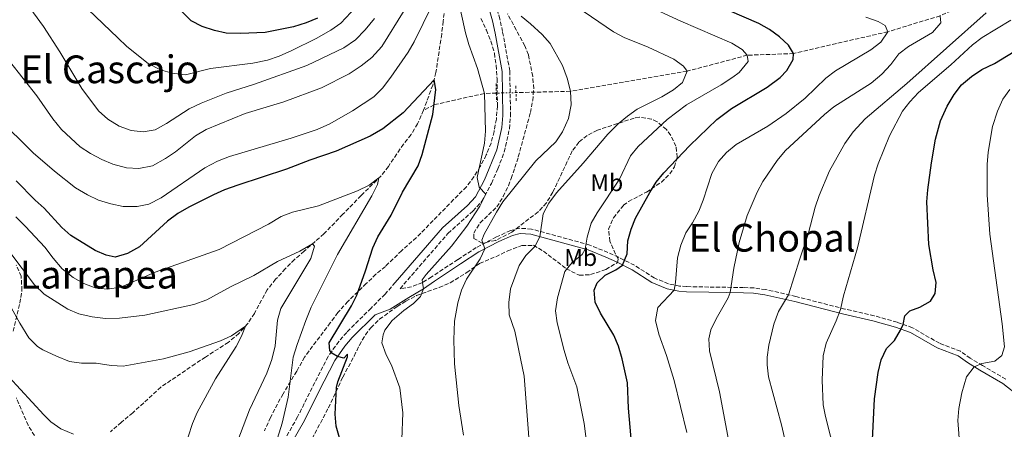
# Model space of a CAD drawing. Units: metres. Extents: x 624712 to 628203, y 4717987 to 4720363.
# Drawn here: x 627313 to 627722, y 4719531 to 4719701 of the extents above; entities that cross this region are included whole.
import ezdxf
from ezdxf.enums import TextEntityAlignment as Align

# ---------------------------------------------------------------- set-up
doc = ezdxf.new("R2010")
doc.units = ezdxf.units.M
doc.header["$MEASUREMENT"] = 0
for name, pattern in [('DGN Style 2', [1.7399219301090239, 1.043953158065414, -0.6959687720436097]), ('DGN Style 3', [2.435890702152634, 1.739921930109024, -0.6959687720436097]), ('DGN Style 5', [1.217945351076317, 0.5219765790327072, -0.6959687720436097])]:
    doc.linetypes.add(name, pattern=pattern)
for name, color, linetype, lineweight in [('Barranco lineal', 142, 'DGN Style 3', 13), ('Barranco lineal no visto', 142, 'DGN Style 5', 0), ('Camino', 7, 'DGN Style 3', 0), ('Curva de nivel directora', 30, 'Continuous', 30), ('Curva de nivel intermedia', 30, 'Continuous', 0), ('Etiqueta de uso rústico', 92, 'Continuous', 0), ('Margen derecho', 7, 'Continuous', 0), ('Pontón-alcantarilla (pasos de agua)', 1, 'DGN Style 2', 0), ('Texto de rotulación de espacio menor sin especificar', 7, 'Continuous', 0), ('Texto de Área (paraje) menor', 7, 'Continuous', 0), ('Zona arbolada', 92, 'DGN Style 3', 0)]:
    doc.layers.add(name, color=color, linetype=linetype, lineweight=lineweight)
doc.styles.add('Style-Arial', font='arial.ttf')

msp = doc.modelspace()

# ---------------------------------------------------------------- linework, layer by layer
at = {"layer": 'Barranco lineal', "color": 142, "linetype": 'DGN Style 3', "lineweight": 13}
for points in [[(627517.5700000003, 4719775.220000001, 660.7100000000064), (627517.25, 4719771.01, 660.7100000000064), (627515.7100000001, 4719765.67, 659.9100000000036), (627513.3300000001, 4719761.24, 659.5099999999948), (627509.6299999999, 4719756.789999999, 658.7200000000012), (627505.5199999996, 4719752.939999999, 658.9100000000036), (627501.6100000005, 4719748.789999999, 658.9100000000036), (627498.3300000001, 4719743.939999999, 658.5200000000041), (627496.1699999999, 4719738.800000001, 657.320000000007), (627494.3300000001, 4719733.26, 656.320000000007), (627492.79, 4719727.619999999, 656.1199999999953), (627491.7699999996, 4719721.58, 655.929999999993), (627490.7199999997, 4719711.449999999, 653.7299999999959), (627489.7999999998, 4719706.029999999, 652.7400000000052), (627489.0800000001, 4719700.300000001, 652.7400000000052), (627488.4600000001, 4719694.980000001, 652.3399999999965), (627486.0800000001, 4719679.119999999, 650.3399999999965), (627484.7400000002, 4719673.890000001, 649.75), (627480.9400000004, 4719663.42, 648.3500000000058)], [(627935.8300000001, 4719722.699999999, 730), (627899.4299999997, 4719722.91, 725), (627873.1100000005, 4719725.52, 720), (627841.4600000001, 4719737.02, 715), (627809.5999999996, 4719745.9, 710), (627785.54, 4719739.49, 705), (627761.1799999997, 4719725.880000001, 700), (627741.0999999996, 4719720, 695), (627715.5499999998, 4719711.33, 690), (627695.2000000002, 4719702.58, 685), (627673.54, 4719696, 680), (627634.4299999997, 4719686.930000001, 675), (627615.2400000002, 4719686.24, 670), (627590.2300000006, 4719679.600000001, 665), (627541.8899999997, 4719671.300000001, 660), (627519.29, 4719670.74, 656.8399999999965)], [(627511.1299999999, 4719670.529999999, 655.6900000000023), (627506.1699999999, 4719670.41, 655), (627485.3200000003, 4719665.720000001, 650), (627480.9400000004, 4719663.42, 648.3500000000058)], [(627480.9400000004, 4719663.42, 648.3500000000058), (627478.4900000002, 4719657.859999999, 647.75), (627475.8099999997, 4719653.33, 647.3600000000006), (627472.6100000005, 4719649.390000001, 646.5599999999977), (627466.3499999996, 4719640.100000001, 645.7599999999948), (627463.25, 4719636.17, 645.1600000000036), (627455.0199999996, 4719628.060000001, 643.570000000007), (627447.5, 4719620.279999999, 642.7700000000041), (627439.5800000001, 4719612.180000001, 640.5800000000017), (627431.4400000004, 4719605, 639.5800000000017), (627427.4199999999, 4719601.560000001, 639.3800000000047), (627423.5999999996, 4719597.720000001, 639.3800000000047), (627419.5999999996, 4719593.359999999, 638.3899999999994), (627416.0999999996, 4719589.01, 637.7899999999936), (627410.7599999999, 4719579.230000001, 635.9900000000052), (627407.9800000006, 4719574.890000001, 635.1999999999971), (627404.3700000001, 4719570.850000001, 634.3999999999943), (627399.9500000002, 4719567.199999999, 633.3999999999943), (627390.4600000001, 4719561.109999999, 632.6100000000006), (627386.2199999997, 4719558.289999999, 632.8099999999977), (627372, 4719548.65, 631.6100000000006), (627364.8600000005, 4719542.100000001, 631.6100000000006), (627360.3399999999, 4719538.039999999, 630.8099999999977), (627355.6100000005, 4719534.08, 630.6100000000006), (627351.0899999999, 4719530.119999999, 630.0200000000041)]]:
    msp.add_polyline3d(points, dxfattribs=at)
at = {"layer": 'Barranco lineal no visto', "color": 142, "linetype": 'DGN Style 5', "lineweight": 0, "extrusion": (-0.1396860449313806, -0.003834518922549024, 0.9901884190981337), "elevation": -105102.9572110849, "flags": 128}
msp.add_lwpolyline([(-4700673.956284427, 749454.5660598117), (-4700673.956284427, 749451.9898222452)], dxfattribs=at)
at = {"layer": 'Barranco lineal no visto', "color": 142, "linetype": 'DGN Style 5', "lineweight": 0, "extrusion": (-0.139595923763971, -0.003500838213097872, 0.990202364267168), "elevation": -103471.5327627659, "flags": 128}
msp.add_lwpolyline([(-4702455.067322401, 738430.2015086595), (-4702455.0673224, 738426.9789320503)], dxfattribs=at)
at = {"layer": 'Barranco lineal no visto', "color": 142, "linetype": 'DGN Style 5', "lineweight": 0, "extrusion": (-0.139044788467477, -0.003447391449742722, 0.9902800928485974), "elevation": -102873.3839158016, "flags": 128}
msp.add_lwpolyline([(-4702667.239301833, 737163.9492351955), (-4702667.239301833, 737161.5047311559)], dxfattribs=at)
at = {"layer": 'Camino', "color": 7, "linetype": 'DGN Style 3', "lineweight": 0}
for points in [[(627516.8699999999, 4719670.680000001, 657.3300000000019), (627516.7100000011, 4719679.770000001, 657.8099999999977), (627513.7199999982, 4719696.029999999, 658.4600000000064), (627512.5899999995, 4719701.260000002, 659), (627511.1999999991, 4719706.220000002, 659.5599999999977), (627506.7199999976, 4719719.490000002, 660.4499999999971), (627506.3700000012, 4719722.65, 660.600000000006), (627507.0100000004, 4719726.840000001, 660.8000000000029), (627509.9200000007, 4719734.410000001, 660.9199999999984), (627512.9200000003, 4719739.4, 661.0200000000042), (627515.7800000012, 4719743.150000001, 661.1000000000058), (627524.1299999974, 4719752.750000001, 661.4499999999971), (627526.6399999998, 4719756.58, 661.6499999999944), (627528.6700000016, 4719760.940000001, 661.8000000000029), (627529.6700000007, 4719765.060000001, 662.050000000003), (627529.8299999972, 4719768.690000001, 662.1499999999943), (627528.7600000009, 4719773.65, 662.1499999999943), (627525.1999999981, 4719777.540000002, 661.9499999999972), (627521.2100000004, 4719779.630000002, 662.2100000000065), (627517.9200000003, 4719779.850000001, 662.4400000000024)], [(627722.4499999983, 4719551.949999999, 707.1499999999944), (627712.8500000006, 4719557.550000001, 705.2100000000065), (627707.7199999985, 4719560.590000001, 704.570000000007), (627703.6799999995, 4719563.520000001, 704.1600000000036), (627694.949999999, 4719566.810000001, 702.7200000000014), (627683.7399999973, 4719573.270000001, 700.6199999999955), (627677.3799999983, 4719575.550000001, 699.5899999999967), (627667.9099999999, 4719578.230000001, 697.8800000000047), (627655.7600000016, 4719581, 695.3899999999994), (627635.4200000016, 4719586.210000002, 690.6100000000007), (627622.909999999, 4719589.070000002, 688.0899999999965), (627618.0499999997, 4719589.740000002, 687.1699999999983), (627613.6900000012, 4719589.940000001, 686.1999999999971), (627599.2699999998, 4719590.15, 683.0800000000019), (627590.0799999987, 4719590.32, 681.5899999999967), (627587.1799999997, 4719590.550000001, 680.6900000000023), (627582.5599999973, 4719591.470000002, 679.0000000000001), (627576.670000002, 4719593.890000002, 677.550000000003), (627568.4800000001, 4719599.150000001, 675.8600000000006), (627561.8500000006, 4719602.470000001, 674.4400000000023), (627557.4299999994, 4719604.449999999, 673.1699999999984), (627549.879999999, 4719607.560000001, 670.330000000002), (627525.7500000001, 4719614.180000001, 663.979999999996), (627520.7700000001, 4719614.51, 663.6999999999972), (627517.0599999975, 4719613.550000001, 662.8500000000058), (627511.2100000003, 4719610.900000002, 661.3099999999977), (627502.8199999994, 4719606.520000001, 659.4199999999983), (627495.1700000007, 4719601.540000001, 657.6699999999983), (627484.2800000008, 4719594.380000002, 655.7299999999963), (627480.5300000003, 4719592.03, 655.0000000000001), (627475.9899999984, 4719590.24, 653.9600000000064), (627471.1999999983, 4719589.449999999, 652.7400000000054), (627491.079999998, 4719612.380000002, 654.570000000007), (627501.409999999, 4719621.640000002, 654.8800000000048), (627505.190000001, 4719625.730000001, 654.9199999999983), (627509.1099999992, 4719633.12, 655.1199999999955), (627511.8000000004, 4719639.170000001, 655.5200000000043), (627514.3999999977, 4719646.090000001, 656.0200000000041), (627516.5599999991, 4719655.730000001, 656.5899999999967), (627517.0399999997, 4719661.08, 656.8200000000071), (627516.8699999999, 4719670.680000001, 657.3300000000019)], [(627469.219999998, 4719592.050000001, 652.7700000000041), (627464.9899999991, 4719587.170000001, 652.3800000000047), (627459.1999999998, 4719581.42, 651.8399999999965), (627449.0599999989, 4719571.350000001, 650.8899999999994), (627445.8099999989, 4719567.58, 650.4600000000064), (627441.3599999987, 4719561.359999999, 649.8300000000017), (627434.6900000012, 4719548.33, 648.6399999999994), (627428.7199999987, 4719536.290000002, 646.8000000000029), (627423.0700000004, 4719526.420000001, 645.7100000000064)]]:
    msp.add_polyline3d(points, dxfattribs=at)
at = {"layer": 'Curva de nivel directora', "color": 30, "linetype": 'Continuous', "lineweight": 30, "flags": 128}
for points, elevation in [([(627561.8799999997, 4719565.619999999), (627559.9100000004, 4719570.210000001), (627554.3, 4719579.37), (627552.1900000002, 4719583.900000001), (627551.6600000004, 4719588.900000001), (627552.959999999, 4719591.9), (627556.2699999993, 4719595.119999999), (627560.7300000007, 4719597.320000002), (627563.489999999, 4719599.25), (627565.3799999999, 4719603.890000001), (627565.6599999993, 4719609.290000001), (627567.0099999993, 4719614.109999999), (627568.9099999992, 4719618.740000002), (627574.8100000002, 4719629.350000001), (627577.4900000001, 4719633.58), (627580.5799999991, 4719637.51), (627591.3700000006, 4719648.820000002), (627602.6499999993, 4719659.54), (627608.7000000001, 4719664.130000001), (627623.5499999983, 4719672.960000002), (627628.8899999983, 4719677.03), (627631.5900000005, 4719679.940000001), (627634.2699999983, 4719684.480000002), (627634.4299999991, 4719686.930000001), (627632.3300000003, 4719690.460000001), (627628.649999999, 4719693.850000001), (627624.4400000002, 4719696.910000003), (627619.9999999988, 4719699.410000001), (627589.6200000005, 4719712.699999999)], 675.0000000000001), ([(627436.9299999987, 4719701.560000001), (627432.19, 4719699.640000001), (627426.9699999986, 4719698.020000001), (627415.2899999998, 4719695.630000001), (627404.99, 4719695.24), (627399.0600000002, 4719695.45), (627394.1699999995, 4719696.490000002), (627389.109999999, 4719698.199999999), (627384.5699999994, 4719700.53), (627376.7999999999, 4719708.230000001)], 675.0000000000001), ([(627667.1199999988, 4719526.850000001), (627667.9500000002, 4719543.790000001), (627669.4999999991, 4719554.66), (627670.829999999, 4719559.990000002), (627672.9999999994, 4719564.720000001), (627676.3099999997, 4719567.939999999), (627678.8499999989, 4719572.260000001), (627679.9100000006, 4719574.640000001), (627680.5599999988, 4719578.230000001), (627682.6699999988, 4719580.300000003), (627686.8300000008, 4719581.800000003), (627691.1699999992, 4719584.260000001), (627693.1600000008, 4719587.430000001), (627693.5899999999, 4719592.03), (627692.28, 4719597.310000002), (627690.4800000008, 4719607.740000002), (627689.7499999999, 4719625.430000001), (627690.0699999996, 4719630.42), (627691.6099999995, 4719641.590000001), (627693.3399999996, 4719651.439999999), (627695.3699999991, 4719658.980000001), (627698.0800000003, 4719665.080000001), (627701.0199999998, 4719670.029999999), (627704.0499999983, 4719674.000000001), (627708.199999999, 4719677.41), (627712.4799999995, 4719680.300000003), (627717.739999999, 4719682.77), (627739.0899999993, 4719695.77)], 700.0000000000001), ([(627449.230000001, 4719516.550000001), (627444.66, 4719532.490000002), (627444.2499999988, 4719537.480000001), (627444.8999999993, 4719548.42), (627445.4199999999, 4719550.850000001), (627449.3499999995, 4719561.170000002), (627449.4299999999, 4719562.270000001), (627447.8499999996, 4719560.690000001), (627445.239999999, 4719561.280000002), (627442.8699999996, 4719562.670000002), (627442.0299999992, 4719563.78), (627441.7699999999, 4719567.039999999), (627450.9999999991, 4719582.41), (627453.3199999991, 4719586.830000001), (627456.8699999986, 4719596.800000001), (627459.8700000005, 4719606.449999999), (627462.0199999984, 4719610.960000004), (627467.5700000006, 4719619.91), (627472.2199999997, 4719629.520000001), (627478.6700000005, 4719640.449999999), (627480.4000000006, 4719645.150000001), (627484.8199999996, 4719661.680000001), (627486.0699999991, 4719672.000000001), (627485.3099999991, 4719676.109999999), (627472.479999999, 4719662.410000003), (627464.0599999991, 4719655.76), (627458.8699999991, 4719652.680000001), (627444.6899999991, 4719646.420000002), (627433.8399999995, 4719642.76), (627424.0999999986, 4719639.020000001), (627403.9100000004, 4719632.440000001), (627398.3200000003, 4719630.400000002), (627393.7800000006, 4719628.33), (627383.5500000002, 4719623.210000001), (627379.0099999983, 4719620.58), (627374.6699999998, 4719617.440000001), (627363.0499999991, 4719606.800000001), (627358.1699999997, 4719603.990000002), (627352.9900000008, 4719602.470000001), (627349.2999999983, 4719603.32), (627344.7000000004, 4719605.289999999), (627334.669999999, 4719611.539999999), (627330.8600000002, 4719614.78), (627323.5499999991, 4719622.880000001), (627319.7999999984, 4719626.190000001), (627312.0199999999, 4719634.11)], 650.0000000000001), ([(627567.3200000002, 4719524.15), (627565.9999999991, 4719539.970000001), (627565.5199999985, 4719550.369999999), (627563.3700000005, 4719560.330000001), (627561.8799999997, 4719565.619999999)], 675.0000000000001)]:
    msp.add_lwpolyline(points, dxfattribs=dict(at, elevation=elevation))
at = {"layer": 'Curva de nivel intermedia', "color": 30, "linetype": 'Continuous', "lineweight": 0, "flags": 128}
for points, elevation in [([(627289.0600000002, 4719711.92), (627297.7700000006, 4719698.189999999), (627320.5400000004, 4719669.430000001), (627327.150000002, 4719659.84), (627330.8200000002, 4719655.489999999), (627338.5000000001, 4719648.240000002), (627342.7699999993, 4719645.440000001), (627347.4299999997, 4719643.010000001), (627352.0400000009, 4719641.06), (627357.7899999997, 4719639.589999998), (627362.7800000008, 4719639.310000001), (627368.4800000006, 4719640.429999999), (627373.9700000002, 4719643.369999998), (627378.0700000017, 4719646.210000001), (627386.3200000018, 4719652.880000001), (627390.7699999998, 4719655.51), (627406.9900000005, 4719662.019999999), (627423.0300000003, 4719666.88), (627438.6500000019, 4719672.67), (627450.0300000012, 4719678.470000001), (627455.02, 4719681.779999999), (627459.4800000016, 4719685.329999999), (627463.6700000003, 4719689.819999999), (627472.9100000005, 4719704.82)], 660.0000000000001), ([(627488.2200000016, 4719714.710000001), (627477.0900000003, 4719691.749999999), (627474.5199999998, 4719687.460000002), (627467.440000001, 4719677.09), (627463.9500000018, 4719672.539999999), (627460.370000001, 4719669.050000001), (627451.5399999999, 4719663.149999999), (627442.0200000004, 4719657.800000001), (627436.7499999999, 4719655.489999999), (627426.030000002, 4719651.88), (627400.4500000004, 4719644.189999999), (627395.4800000016, 4719642.269999999), (627390.22, 4719639.62), (627372.0700000003, 4719627.060000001), (627367.0099999999, 4719624.519999999), (627362.1000000014, 4719623.550000001), (627356.4100000006, 4719623.58), (627351.2000000004, 4719624.57), (627346.0599999995, 4719626.199999999), (627341.530000001, 4719628.33), (627336.6300000015, 4719631.249999999), (627327.8899999997, 4719638.130000001), (627318.9800000002, 4719645.739999999), (627304.2400000015, 4719660.269999999)], 655), ([(627459.0400000013, 4719712.939999999), (627446.5700000012, 4719699.59), (627442.5400000011, 4719696.619999999), (627436.3699999999, 4719693.189999998), (627426.3600000006, 4719688.219999999), (627420.9900000016, 4719685.880000001), (627416.2599999999, 4719684.23), (627410.1900000013, 4719683.009999999), (627392.6000000006, 4719680.689999999), (627382.2400000005, 4719678.159999998), (627376.61, 4719678.779999998), (627371.8400000001, 4719680.249999999), (627366.7100000003, 4719682.779999998), (627357.8400000011, 4719689.890000002), (627354.0999999995, 4719693.409999999), (627341.8600000017, 4719705.220000001)], 670.0000000000001), ([(627456.7300000022, 4719696.78), (627452.7200000001, 4719692.630000002), (627447.8800000009, 4719689.380000002), (627432.4800000006, 4719681.970000001), (627410.7600000014, 4719674.23), (627399.0100000009, 4719670.470000001), (627388.670000001, 4719666.41), (627383.72, 4719663.970000001), (627374.3300000001, 4719657.890000001), (627369.5800000003, 4719655.259999999), (627364.6900000019, 4719654.460000001), (627359.7300000021, 4719654.989999998), (627354.6900000018, 4719656.810000001), (627349.9900000012, 4719659.67), (627346.0800000018, 4719663.149999999), (627339.1700000007, 4719672.49), (627330.1300000015, 4719687.640000001), (627323.320000001, 4719698.140000002), (627316.5199999993, 4719707.41)], 664.9999999999999), ([(627471.9600000005, 4719526.939999999), (627472.3600000006, 4719537.949999998), (627471.1, 4719548.390000001), (627467.6100000008, 4719557.759999999), (627465.4100000014, 4719562.019999999), (627463.5899999997, 4719566.980000001), (627464.1500000008, 4719570.359999998), (627464.9300000009, 4719572.31), (627467.9900000008, 4719576.270000001), (627472.7000000004, 4719580.430000001), (627476.7400000016, 4719583.32), (627479.690000002, 4719586.25), (627480.860000001, 4719589.429999999), (627480.5300000003, 4719592.029999998), (627480.3899999994, 4719593.099999999), (627481.9800000008, 4719595.27), (627492.550000001, 4719607.06), (627498.9600000015, 4719615.33), (627504.27, 4719623.600000001), (627506.76, 4719628.689999999), (627504.050000001, 4719631.600000001), (627503.1700000004, 4719635.560000001), (627506.1900000002, 4719649.800000001), (627506.6100000005, 4719654.779999998), (627506.1699999999, 4719670.409999999), (627503.3, 4719680.680000001), (627499.7599999994, 4719690.720000001), (627498.3899999993, 4719695.529999998), (627495.030000002, 4719710.740000002)], 655), ([(627548.4000000015, 4719527.069999999), (627547.6200000015, 4719533.59), (627544.5200000012, 4719548.82), (627540.7400000015, 4719558.730000001), (627539.2599999995, 4719563.78), (627536.3899999997, 4719575.340000001), (627535.6800000012, 4719580.3), (627536.440000001, 4719585.680000001), (627539.4899999998, 4719596.519999999), (627542.6400000014, 4719600.350000001), (627546.7000000007, 4719603.66), (627547.9500000001, 4719605.869999998), (627548.8100000005, 4719610.8), (627550.4199999998, 4719616.630000001), (627552.9000000008, 4719620.970000001), (627562.2500000007, 4719634.800000001), (627566.7700000004, 4719644.57), (627569.9599999997, 4719648.429999999), (627582.030000002, 4719659.630000001), (627590.0000000005, 4719665.7), (627604.4199999997, 4719673.980000001), (627609.1800000005, 4719677.15), (627611.9000000008, 4719679.140000001), (627615.6, 4719683.59), (627615.2400000001, 4719686.239999999), (627613.1600000013, 4719688.65), (627608.8699999999, 4719691.21), (627587.6800000003, 4719700.359999998), (627572.0000000005, 4719707.569999999)], 670.0000000000001), ([(627525.0800000018, 4719522.369999999), (627522.6600000011, 4719553.149999999), (627518.7600000007, 4719571.859999998), (627516.5000000009, 4719578.659999999), (627516.2900000009, 4719583.66), (627517.0300000008, 4719589.38), (627520.5399999999, 4719599.039999999), (627523.3899999998, 4719603.170000001), (627527.0399999998, 4719606.890000001), (627529.2100000002, 4719611.01), (627530.5800000003, 4719620.42), (627532.8500000013, 4719624.880000001), (627536.0900000001, 4719629.13), (627547.160000001, 4719641.430000001), (627557.3700000013, 4719653.46), (627561.6699999995, 4719657.81), (627565.4900000016, 4719661.039999999), (627569.5799999998, 4719663.920000001), (627579.7499999999, 4719668.939999999), (627584.6000000002, 4719671.88), (627588.3200000018, 4719674.909999998), (627590.2300000007, 4719679.599999998), (627588.8100000013, 4719681.65), (627584.740000001, 4719684.560000001), (627574.0800000015, 4719689.560000001), (627564.1100000005, 4719693.57), (627559.7100000015, 4719695.939999999), (627544.5800000015, 4719706.34)], 665), ([(627637.9699999996, 4719499.689999999), (627633.2700000014, 4719516.199999999), (627629.4700000016, 4719532.939999999), (627624.1000000003, 4719552.869999998), (627623.4500000001, 4719557.84), (627623.5500000005, 4719561.02), (627624.1699999997, 4719565.970000001), (627626.2700000008, 4719574.75), (627628.2199999997, 4719579.989999999), (627632.3900000006, 4719586.9), (627636.9700000006, 4719601.829999999), (627640.4999999999, 4719612.050000001), (627643.3899999999, 4719623.32), (627645.0500000007, 4719628.039999999), (627649.3600000001, 4719638.350000001), (627655.6900000002, 4719649.67), (627659.1799999992, 4719654.42), (627664.0900000001, 4719659.810000001), (627681.3900000004, 4719674.5), (627714.3600000015, 4719703.859999998)], 690), ([(627460.530000002, 4719701.439999999), (627456.7300000022, 4719696.78)], 665), ([(627521.3899999993, 4719702.380000002), (627525.320000001, 4719699.289999999), (627530.2000000004, 4719694.9), (627533.5300000008, 4719691.17), (627538.5900000012, 4719681.970000001), (627540.5200000004, 4719676.8), (627541.8900000004, 4719671.300000001), (627542.2000000011, 4719665.619999999), (627541.0700000002, 4719660), (627538.5599999999, 4719654.52), (627535.7700000005, 4719650.38), (627527.4800000002, 4719642.439999999), (627513.8500000001, 4719625.46), (627511.2700000006, 4719621.180000001), (627506.1200000008, 4719612.009999999), (627505.1500000008, 4719609.539999999), (627506.4300000014, 4719605.989999999), (627504.4600000001, 4719601.800000001), (627498.7500000015, 4719593.380000001), (627496.6500000004, 4719588.880000001), (627495.1000000014, 4719583.529999998), (627493.7900000016, 4719575.970000001), (627493.5700000003, 4719568.220000002), (627493.8099999994, 4719558.230000001), (627495.5400000017, 4719541.01), (627497.4800000018, 4719528.789999999)], 660.0000000000001), ([(627590.1800000014, 4719529.81), (627584.9100000008, 4719551.359999999), (627581.7700000005, 4719561.719999999), (627578.5499999997, 4719570.539999999), (627577.1300000002, 4719576.23), (627578.1500000019, 4719581.659999999), (627584.8700000007, 4719588.82), (627585.4299999995, 4719591.999999999), (627586.2699999999, 4719602.220000001), (627587.7100000017, 4719607.55), (627589.7600000014, 4719612.59), (627592.5400000019, 4719616.74), (627595.1200000013, 4719621.56), (627596.980000001, 4719626.199999999), (627600.4600000011, 4719637.269999999), (627603.2300000006, 4719642.21), (627606.5900000001, 4719645.919999998), (627610.6300000012, 4719649.189999999), (627623.7300000016, 4719656.830000001), (627631.3600000002, 4719662.09), (627639.1800000012, 4719668.489999999), (627647.8400000002, 4719676.769999999), (627651.8400000012, 4719679.789999999), (627666.4200000013, 4719688.439999999), (627670.6900000004, 4719691.63), (627673.5400000003, 4719696), (627672.4699999997, 4719698.630000001), (627669.4800000013, 4719700.210000001), (627664.3499999993, 4719701.960000001)], 680), ([(627695.2000000015, 4719702.58), (627695.5600000013, 4719699.619999998), (627692.0499999998, 4719695.689999999), (627682.1500000004, 4719689.84), (627678.1200000002, 4719686.869999999), (627674.8200000012, 4719682.42), (627671.0200000014, 4719678.38), (627666.6000000001, 4719674.73), (627651.1600000017, 4719664.83), (627647.2300000022, 4719661.739999999), (627630.9600000001, 4719646.56), (627627.6900000002, 4719642.630000001), (627621.6200000015, 4719633.949999999), (627619.3100000003, 4719629.51), (627615.1900000009, 4719619.74), (627611.8100000013, 4719608.66), (627609.6000000008, 4719597.970000001), (627608.0899999997, 4719587.88)], 685.0000000000002), ([(627682.6700000011, 4719666.970000001), (627686.2899999998, 4719670.74), (627699.6000000003, 4719682.229999999), (627708.6500000006, 4719690.56), (627712.6200000002, 4719693.57), (627724.4900000013, 4719700.83)], 695), ([(627730.5100000006, 4719444.56), (627715.3300000015, 4719474.86), (627706.1900000018, 4719495.31), (627704.6800000009, 4719500.079999999), (627703.8800000007, 4719506.170000001), (627703.4699999995, 4719523.84), (627702.5500000007, 4719534.850000001), (627702.9800000021, 4719539.819999998), (627704.1800000002, 4719546.31), (627706.1100000015, 4719552.880000001), (627709.3099999999, 4719557.01), (627712.550000001, 4719558.4), (627717.9400000023, 4719559.41), (627720.8600000013, 4719561.810000001), (627721.9200000009, 4719565.3), (627720.9400000018, 4719574.849999999), (627715.9100000004, 4719612.109999999), (627714.7999999997, 4719628.350000001), (627714.7900000006, 4719640.999999999), (627715.2100000008, 4719646.01), (627716.99, 4719656.649999999), (627719.0000000016, 4719663.02), (627721.2600000014, 4719667.96), (627724.0800000001, 4719672.09)], 705), ([(627651.820000001, 4719520.140000001), (627647.6600000013, 4719536.399999999), (627646.7200000006, 4719541.31), (627646.2700000011, 4719551.58), (627646.6500000011, 4719561.580000001), (627647.8899999994, 4719566.920000001), (627652.1600000008, 4719576.069999999), (627653.9300000012, 4719580.759999999), (627655.1400000004, 4719586.439999998), (627660.9600000007, 4719606.359999998), (627668.0400000019, 4719636.58), (627669.4900000002, 4719641.189999999), (627674.2900000013, 4719652.81), (627679.6300000012, 4719663.009999999), (627682.6700000011, 4719666.970000001)], 695), ([(627419.6799999997, 4719525.259999999), (627422.2900000003, 4719533.640000001), (627424.7600000004, 4719544.539999999), (627426.9200000016, 4719560.999999999), (627428.4600000017, 4719566.34), (627432.1100000017, 4719576.239999999), (627434.3600000005, 4719581.749999999), (627445.2700000004, 4719603.680000001), (627459.4700000003, 4719627.909999999), (627461.8999999999, 4719632.65), (627462.4200000007, 4719635.349999999), (627458.4100000008, 4719632.4), (627453.6000000008, 4719630.009999999), (627437.4100000013, 4719623.800000002), (627426.5400000017, 4719621.159999999), (627421.8800000013, 4719619.34), (627416.6399999998, 4719616.139999999), (627396.1100000018, 4719605.739999998), (627369.5500000013, 4719596.279999999), (627355.3400000001, 4719590.119999999), (627349.7300000018, 4719589.21), (627344.7699999998, 4719589.82), (627340.0300000012, 4719591.57), (627335.6600000014, 4719594.069999999), (627331.0900000005, 4719597.75), (627327.3399999999, 4719602.06), (627323.8600000018, 4719606.710000001), (627315.7999999997, 4719615.249999999), (627311.8600000013, 4719619.269999999)], 645.0000000000001), ([(627400.1399999997, 4719516.640000001), (627408.8099999999, 4719539.249999999), (627415.9400000002, 4719554.380000001), (627418.03, 4719560.13), (627419.3399999999, 4719565.720000001), (627420.4100000005, 4719576.399999999), (627421.8000000007, 4719581.199999998), (627434.1200000012, 4719601.99), (627435.6800000013, 4719607.050000001), (627434.860000001, 4719608.019999999), (627429.5999999995, 4719605.07), (627420.3800000015, 4719600.679999999), (627410.4900000008, 4719594.939999999), (627400.8000000013, 4719590.189999999), (627391.0700000017, 4719584.9), (627385.5900000009, 4719582.869999998), (627365.3300000012, 4719578.51), (627354.77, 4719577.23), (627348.9500000018, 4719577.130000001), (627343.4300000009, 4719577.75), (627338.0000000016, 4719579.08), (627333.3400000012, 4719580.91), (627323.5700000013, 4719587.199999998), (627319.5200000012, 4719591.109999999), (627309.2700000006, 4719604.55)], 640), ([(627383.2400000017, 4719527.970000001), (627385.0800000012, 4719533.520000001), (627387.0300000004, 4719538.119999998), (627394.6600000013, 4719552.09), (627403.1900000006, 4719565.51), (627405.4600000017, 4719569.730000001), (627407.0800000001, 4719573.880000001), (627401.3300000011, 4719569.9), (627396.7800000003, 4719567.81), (627383.690000001, 4719563.269999998), (627373.1200000008, 4719560.329999999), (627356.3300000001, 4719557.380000001), (627351.3400000012, 4719557.67), (627345.0900000016, 4719558.519999999), (627339.0600000012, 4719558.61), (627334.1100000002, 4719559.31), (627328.7000000011, 4719561.410000001), (627323.0500000005, 4719564.150000001), (627320.7800000019, 4719565.539999999), (627317.2100000001, 4719569.08), (627313.4600000017, 4719575.189999999), (627305.3500000001, 4719589.769999999)], 635.0000000000001), ([(627608.0899999997, 4719587.88), (627607.360000001, 4719585.609999998), (627602.2699999993, 4719576.970000001), (627600.0499999998, 4719572.439999999), (627599.280000001, 4719568.65), (627599.5900000016, 4719563.659999999), (627603.6700000009, 4719546.699999998), (627607.6300000015, 4719526.090000001)], 685.0000000000001), ([(627335.7100000005, 4719529.159999999), (627330.4600000002, 4719531.41), (627326.3600000008, 4719534.269999999), (627323.4200000016, 4719537.21), (627308.9600000001, 4719552.880000001)], 630.0000000000001)]:
    msp.add_lwpolyline(points, dxfattribs=dict(at, elevation=elevation))
at = {"layer": 'Margen derecho', "color": 7, "linetype": 'Continuous', "lineweight": 0}
for points in [[(627517.6799999989, 4719776.67, 662.4400000000024), (627520.3200000009, 4719776.490000002, 662.2100000000065), (627523.2199999976, 4719774.970000001, 661.9499999999972), (627525.8199999996, 4719772.130000004, 662.1499999999943), (627526.6199999996, 4719768.42, 662.1499999999943), (627526.4899999978, 4719765.51, 662.050000000003), (627525.6400000006, 4719762, 661.8000000000029), (627523.839999999, 4719758.140000001, 661.6499999999944), (627521.579999997, 4719754.680000001, 661.4499999999971), (627513.3000000002, 4719745.170000002, 661.1000000000058), (627510.2699999993, 4719741.199999999, 661.0200000000042), (627507.0399999995, 4719735.810000001, 660.9199999999984), (627503.9100000003, 4719727.660000001, 660.8000000000029), (627503.149999998, 4719722.720000002, 660.600000000006), (627503.5799999972, 4719718.800000001, 660.4499999999971), (627508.149999998, 4719705.28, 659.5599999999977), (627509.489999997, 4719700.49, 659), (627510.589999999, 4719695.400000001, 658.4600000000064), (627513.5199999993, 4719679.45, 657.8099999999977), (627513.6800000002, 4719670.600000001, 657.3300000000019)], [(627513.6800000002, 4719670.600000001, 657.3300000000019), (627513.839999999, 4719661.189999999, 656.8200000000071), (627513.3999999985, 4719656.220000001, 656.5899999999967), (627511.3299999988, 4719647.010000002, 656.0200000000041), (627506.2399999971, 4719634.520000001, 655.1199999999955), (627502.5599999981, 4719627.59, 654.9199999999983), (627499.1700000016, 4719623.92, 654.8800000000048), (627488.8000000004, 4719614.619999999, 654.570000000007), (627469.219999998, 4719592.050000001, 652.7700000000041)], [(627728.2899999989, 4719544.570000002, 708.5899999999965), (627721.2399999968, 4719550.180000002, 707.1499999999944), (627711.760000002, 4719555.7, 705.2100000000065), (627706.5399999983, 4719558.800000003, 704.570000000007), (627702.6600000003, 4719561.620000001, 704.1600000000036), (627694.0100000001, 4719564.870000001, 702.7200000000014), (627682.9400000015, 4719571.279999999, 700.6199999999955), (627676.73, 4719573.51, 699.5899999999967), (627667.3799999979, 4719576.150000001, 697.8800000000047), (627655.2600000009, 4719578.920000001, 695.3899999999994), (627634.9200000009, 4719584.130000002, 690.6100000000007), (627622.52, 4719586.960000001, 688.0899999999965), (627617.8500000008, 4719587.609999999, 687.1699999999983), (627613.6299999985, 4719587.800000002, 686.1999999999971), (627599.2299999995, 4719588.01, 683.0800000000019), (627589.9800000003, 4719588.180000002, 681.5899999999967), (627586.8899999991, 4719588.420000001, 680.6900000000023), (627581.9400000004, 4719589.410000001, 679.0000000000001), (627575.6799999997, 4719591.980000001, 677.550000000003), (627567.4200000007, 4719597.290000002, 675.8600000000006), (627560.9299999997, 4719600.530000002, 674.4400000000023), (627556.5799999977, 4719602.480000002, 673.1699999999984), (627549.1900000006, 4719605.530000002, 670.330000000002), (627525.3900000004, 4719612.060000002, 663.979999999996), (627520.969999999, 4719612.350000001, 663.6999999999972), (627517.7800000017, 4719611.520000001, 662.8500000000058), (627512.1499999991, 4719608.970000001, 661.3099999999977), (627503.899999999, 4719604.67, 659.4199999999983), (627496.3399999996, 4719599.750000001, 657.6699999999983), (627485.4600000011, 4719592.590000002, 655.7299999999963), (627480.8599999989, 4719589.430000001, 655.0000000000001), (627474.8599999995, 4719585.820000002, 654.5099999999949), (627467.1200000013, 4719580.960000002, 652.5800000000019), (627460.9400000012, 4719578.65, 651.7799999999991), (627451.3999999991, 4719569.170000001, 650.8899999999994), (627448.3199999991, 4719565.600000001, 650.4600000000064), (627444.1000000013, 4719559.689999999, 649.8300000000017), (627437.5399999988, 4719546.890000001, 648.6399999999994), (627431.5399999997, 4719534.790000002, 646.8000000000029), (627425.7999999997, 4719524.77, 645.7100000000064)]]:
    msp.add_polyline3d(points, dxfattribs=at)
at = {"layer": 'Pontón-alcantarilla (pasos de agua)', "color": 1, "linetype": 'DGN Style 2', "lineweight": 0, "flags": 128}
for points, elevation in [([(627511.0599999997, 4719674.460000001), (627511.1299999999, 4719670.529999999)], 656.320000000007), ([(627511.1299999999, 4719670.529999999), (627511.1900000004, 4719666.9)], 656.320000000007), ([(627519.29, 4719670.74), (627519.2400000002, 4719673.58)], 657.1199999999953), ([(627519.3499999996, 4719667.350000001), (627519.29, 4719670.74)], 657.1199999999953)]:
    msp.add_lwpolyline(points, dxfattribs=dict(at, elevation=elevation))
at = {"layer": 'Zona arbolada', "color": 92, "linetype": 'DGN Style 3', "lineweight": 0}
for points in [[(627434.7199999997, 4719527.300000001, 653.9400000000023), (627441.5099999999, 4719540.060000001, 655.529999999999), (627447.4500000002, 4719552.83, 656.5399999999936), (627452.1900000004, 4719561.49, 656.6300000000047), (627454.3099999997, 4719566.07, 657.6300000000047), (627456.8200000003, 4719570.32, 658.3399999999965), (627459.1299999999, 4719573.289999999, 658.7299999999959), (627462.7000000002, 4719576.82, 658.9499999999971), (627470, 4719582.060000001, 659.570000000007), (627473.5899999999, 4719584.26, 659.9199999999983), (627478.04, 4719586.630000001, 660.0200000000041), (627487.4299999997, 4719589.949999999, 660.8500000000058), (627491.9800000006, 4719591.880000001, 661.5200000000041), (627498.8499999996, 4719596.130000001, 663.2100000000064), (627504.1900000004, 4719599.9, 665.1100000000006), (627510.9299999997, 4719602.720000001, 667.5), (627515.8399999999, 4719605.100000001, 668), (627521.7699999996, 4719607.4, 668.7899999999936), (627526.5099999999, 4719607.430000001, 670.1900000000023), (627530.6600000003, 4719604.99, 671.529999999999), (627540.1500000004, 4719597.720000001, 673.679999999993), (627545.5599999997, 4719595, 674.8699999999953), (627550.25, 4719595.289999999, 676.6399999999994), (627556.5899999999, 4719597.439999999, 677.5599999999977), (627561.3600000005, 4719600.279999999, 678.4100000000036), (627561.7199999997, 4719601.66, 678.6600000000036), (627560.6100000005, 4719603.789999999, 678.6600000000036), (627558.1699999999, 4719609.100000001, 677.6600000000036), (627557.7300000006, 4719614.08, 677.2700000000041), (627559.7100000001, 4719618.869999999, 677.2400000000052), (627563.9199999999, 4719624.050000001, 677.4799999999959), (627565.9500000002, 4719625.619999999, 677.5599999999977), (627573.4299999997, 4719629.52, 677.4600000000064), (627579.5899999999, 4719633.609999999, 677.1600000000036), (627583.0999999996, 4719637.060000001, 676.5800000000017), (627585.04, 4719639.980000001, 676.2700000000041), (627586.2000000002, 4719643.980000001, 676.2700000000041), (627585.6100000005, 4719648.560000001, 676.1699999999983), (627583.4800000006, 4719653.029999999, 675.7700000000041), (627581.6600000003, 4719655.439999999, 675.3699999999953), (627577.8399999999, 4719658.689999999, 674.5899999999965), (627575.5099999999, 4719659.77, 674.1699999999983), (627570.5, 4719660.539999999, 673.4700000000012), (627568.3099999997, 4719660.210000001, 673.0800000000017), (627553.04, 4719655.140000001, 667.3999999999943), (627548.7599999999, 4719652.930000001, 666.2100000000064), (627545.3600000005, 4719650.26, 665.5), (627542.6200000001, 4719646.539999999, 665.0099999999948), (627534.5499999998, 4719629.41, 665.0099999999948), (627531.9199999999, 4719624.980000001, 665.0099999999948), (627528.5099999999, 4719621.32, 665.0099999999948), (627517.54, 4719612.890000001, 665.0099999999948), (627510.8600000005, 4719609.449999999, 665.0099999999948), (627505.2199999997, 4719608.279999999, 663.6100000000006), (627501.8700000001, 4719610.27, 662.9100000000036), (627501.7800000003, 4719612.51, 662.6100000000006), (627504.4000000004, 4719616.75, 662.5), (627511.3399999999, 4719623.34, 662.6100000000006), (627513.9699999997, 4719627.640000001, 662.6199999999953), (627516.1399999997, 4719632.140000001, 662.6300000000047), (627517.3099999997, 4719635.130000001, 662.7100000000064), (627520.2599999999, 4719644.109999999, 663.7100000000064), (627525.25, 4719662.470000001, 665.3999999999943), (627526.2400000002, 4719667.439999999, 666.1000000000058), (627526.6600000003, 4719672.369999999, 666.779999999999), (627526.2699999996, 4719677.480000001, 667.3999999999943), (627524.4199999999, 4719686.460000001, 668.5500000000029), (627522.9800000006, 4719690.140000001, 669.0899999999965), (627519.3499999996, 4719696.76, 670.1900000000023), (627515.8099999997, 4719703.430000001, 670.4900000000052)], [(627434.7199999997, 4719527.300000001, 653.9400000000023), (627441.5099999999, 4719540.060000001, 655.529999999999), (627447.4500000002, 4719552.83, 656.5399999999936), (627452.1900000004, 4719561.49, 656.6300000000047), (627454.3099999997, 4719566.07, 657.6300000000047), (627456.8200000003, 4719570.32, 658.3399999999965), (627459.1299999999, 4719573.289999999, 658.7299999999959), (627462.7000000002, 4719576.82, 658.9499999999971), (627470, 4719582.060000001, 659.570000000007), (627473.5899999999, 4719584.26, 659.9199999999983), (627478.04, 4719586.630000001, 660.0200000000041), (627487.4299999997, 4719589.949999999, 660.8500000000058), (627491.9800000006, 4719591.880000001, 661.5200000000041), (627498.8499999996, 4719596.130000001, 663.2100000000064), (627504.1900000004, 4719599.9, 665.1100000000006), (627510.9299999997, 4719602.720000001, 667.5), (627515.8399999999, 4719605.100000001, 668), (627521.7699999996, 4719607.4, 668.7899999999936), (627526.5099999999, 4719607.430000001, 670.1900000000023), (627530.6600000003, 4719604.99, 671.529999999999), (627540.1500000004, 4719597.720000001, 673.679999999993), (627545.5599999997, 4719595, 674.8699999999953), (627550.25, 4719595.289999999, 676.6399999999994), (627556.5899999999, 4719597.439999999, 677.5599999999977), (627561.3600000005, 4719600.279999999, 678.4100000000036), (627561.7199999997, 4719601.66, 678.6600000000036), (627560.6100000005, 4719603.789999999, 678.6600000000036), (627558.1699999999, 4719609.100000001, 677.6600000000036), (627557.7300000006, 4719614.08, 677.2700000000041), (627559.7100000001, 4719618.869999999, 677.2400000000052), (627563.9199999999, 4719624.050000001, 677.4799999999959), (627565.9500000002, 4719625.619999999, 677.5599999999977), (627573.4299999997, 4719629.52, 677.4600000000064), (627579.5899999999, 4719633.609999999, 677.1600000000036), (627583.0999999996, 4719637.060000001, 676.5800000000017), (627585.04, 4719639.980000001, 676.2700000000041), (627586.2000000002, 4719643.980000001, 676.2700000000041), (627585.6100000005, 4719648.560000001, 676.1699999999983), (627583.4800000006, 4719653.029999999, 675.7700000000041), (627581.6600000003, 4719655.439999999, 675.3699999999953), (627577.8399999999, 4719658.689999999, 674.5899999999965), (627575.5099999999, 4719659.77, 674.1699999999983), (627570.5, 4719660.539999999, 673.4700000000012), (627568.3099999997, 4719660.210000001, 673.0800000000017), (627553.04, 4719655.140000001, 667.3999999999943), (627548.7599999999, 4719652.930000001, 666.2100000000064), (627545.3600000005, 4719650.26, 665.5), (627542.6200000001, 4719646.539999999, 665.0099999999948), (627534.5499999998, 4719629.41, 665.0099999999948), (627531.9199999999, 4719624.980000001, 665.0099999999948), (627528.5099999999, 4719621.32, 665.0099999999948), (627517.54, 4719612.890000001, 665.0099999999948), (627510.8600000005, 4719609.449999999, 665.0099999999948), (627505.2199999997, 4719608.279999999, 663.6100000000006), (627501.8700000001, 4719610.27, 662.9100000000036), (627501.7800000003, 4719612.51, 662.6100000000006), (627504.4000000004, 4719616.75, 662.5), (627511.3399999999, 4719623.34, 662.6100000000006), (627513.9699999997, 4719627.640000001, 662.6199999999953), (627516.1399999997, 4719632.140000001, 662.6300000000047), (627517.3099999997, 4719635.130000001, 662.7100000000064), (627520.2599999999, 4719644.109999999, 663.7100000000064), (627525.25, 4719662.470000001, 665.3999999999943), (627526.2400000002, 4719667.439999999, 666.1000000000058), (627526.6600000003, 4719672.369999999, 666.779999999999), (627526.2699999996, 4719677.480000001, 667.3999999999943), (627524.4199999999, 4719686.460000001, 668.5500000000029), (627522.9800000006, 4719690.140000001, 669.0899999999965), (627519.3499999996, 4719696.76, 670.1900000000023), (627515.8099999997, 4719703.430000001, 670.4900000000052)], [(627504.7599999999, 4719701.460000001, 666.929999999993), (627507.0099999999, 4719696.680000001, 666.929999999993), (627508.9199999999, 4719692.08, 666.4400000000023), (627510.3399999999, 4719687.039999999, 665.679999999993), (627511.0300000003, 4719682.109999999, 665.1900000000023), (627511.4299999997, 4719676.51, 664.9400000000023), (627511.5999999996, 4719665.26, 663.1699999999983), (627511.1399999997, 4719659.77, 662.9199999999983), (627510.2300000006, 4719654.65, 662.6900000000023), (627508.9400000004, 4719649.83, 662.4499999999971), (627506.9800000006, 4719644.880000001, 662.4499999999971), (627504.4600000001, 4719640.07, 662.4499999999971), (627501.8200000003, 4719635.82, 662.1999999999971), (627498.7400000002, 4719631.689999999, 661.1999999999971), (627493.4199999999, 4719626.380000001, 660.7100000000064), (627477.9800000006, 4719610.609999999, 660.7100000000064), (627471.8499999996, 4719605.199999999, 659.7100000000064), (627465.1200000001, 4719598.65, 658.7100000000064), (627461.2000000002, 4719595.42, 658.7100000000064), (627457.1799999997, 4719591.57, 658.4600000000064), (627449.5499999998, 4719584.189999999, 657.2200000000012), (627445.4500000002, 4719579.529999999, 656.4700000000012), (627442.2599999999, 4719575.289999999, 655.9700000000012), (627431.5700000003, 4719561.119999999, 655.4700000000012), (627428.3200000003, 4719555.199999999, 654.8899999999994), (627422.6699999999, 4719545.92, 653.1999999999971), (627417.4199999999, 4719536.07, 650.9900000000052), (627414.9699999997, 4719530.52, 649.7400000000052)], [(627504.7599999999, 4719701.460000001, 666.929999999993), (627507.0099999999, 4719696.680000001, 666.929999999993), (627508.9199999999, 4719692.08, 666.4400000000023), (627510.3399999999, 4719687.039999999, 665.679999999993), (627511.0300000003, 4719682.109999999, 665.1900000000023), (627511.4299999997, 4719676.51, 664.9400000000023), (627511.5999999996, 4719665.26, 663.1699999999983), (627511.1399999997, 4719659.77, 662.9199999999983), (627510.2300000006, 4719654.65, 662.6900000000023), (627508.9400000004, 4719649.83, 662.4499999999971), (627506.9800000006, 4719644.880000001, 662.4499999999971), (627504.4600000001, 4719640.07, 662.4499999999971), (627501.8200000003, 4719635.82, 662.1999999999971), (627498.7400000002, 4719631.689999999, 661.1999999999971), (627493.4199999999, 4719626.380000001, 660.7100000000064), (627477.9800000006, 4719610.609999999, 660.7100000000064), (627471.8499999996, 4719605.199999999, 659.7100000000064), (627465.1200000001, 4719598.65, 658.7100000000064), (627461.2000000002, 4719595.42, 658.7100000000064), (627457.1799999997, 4719591.57, 658.4600000000064), (627449.5499999998, 4719584.189999999, 657.2200000000012), (627445.4500000002, 4719579.529999999, 656.4700000000012), (627442.2599999999, 4719575.289999999, 655.9700000000012), (627431.5700000003, 4719561.119999999, 655.4700000000012), (627428.3200000003, 4719555.199999999, 654.8899999999994), (627422.6699999999, 4719545.92, 653.1999999999971), (627417.4199999999, 4719536.07, 650.9900000000052), (627414.9699999997, 4719530.52, 649.7400000000052)], [(627310.6600000003, 4719571.779999999, 642.0200000000041), (627313.5199999996, 4719583.460000001, 644.0099999999948), (627314.3499999996, 4719588.789999999, 645.2599999999948), (627314.0199999996, 4719594.600000001, 645.5200000000041), (627312.0199999996, 4719599.15, 646.0099999999948)], [(627310.6600000003, 4719571.779999999, 642.0200000000041), (627313.5199999996, 4719583.460000001, 644.0099999999948), (627314.3499999996, 4719588.789999999, 645.2599999999948), (627314.0199999996, 4719594.600000001, 645.5200000000041), (627312.0199999996, 4719599.15, 646.0099999999948)], [(627319.5499999998, 4719528.529999999, 637.0399999999936), (627316.9500000002, 4719532.800000001, 637.0399999999936), (627312.0499999998, 4719544.199999999, 637.570000000007)], [(627319.5499999998, 4719528.529999999, 637.0399999999936), (627316.9500000002, 4719532.800000001, 637.0399999999936), (627312.0499999998, 4719544.199999999, 637.570000000007)]]:
    msp.add_polyline3d(points, dxfattribs=at)

# ---------------------------------------------------------------- texts
at = {"layer": 'Etiqueta de uso rústico', "color": 92, "linetype": 'Continuous', "lineweight": 0, "style": 'Style-Arial'}
for p in [(627556.9502462427, 4719633.410010001, 668.5099999999948), (627546.1202462432, 4719602.390010001, 669.9700000000012)]:
    msp.add_text('Mb', height=7.000000000000002, dxfattribs=at).set_placement(p, align=Align.MIDDLE_CENTER)
at = {"layer": 'Texto de rotulación de espacio menor sin especificar', "color": 7, "linetype": 'Continuous', "lineweight": 0, "style": 'Style-Arial'}
msp.add_text('Larrapea', height=11.5, dxfattribs=at).set_placement((627346.238679523, 4719595.27001, 644.25), align=Align.MIDDLE_CENTER)
at = {"layer": 'Texto de Área (paraje) menor', "color": 7, "linetype": 'Continuous', "lineweight": 0, "style": 'Style-Arial'}
for s, p in [('El Cascajo', (627350.7425015975, 4719680.400010001, 663.8899999999994)), ('El Chopal', (627625.5135904405, 4719610.580010001, 684.0899999999965))]:
    msp.add_text(s, height=11.5, dxfattribs=at).set_placement(p, align=Align.MIDDLE_CENTER)

doc.saveas('drawing.dxf')
